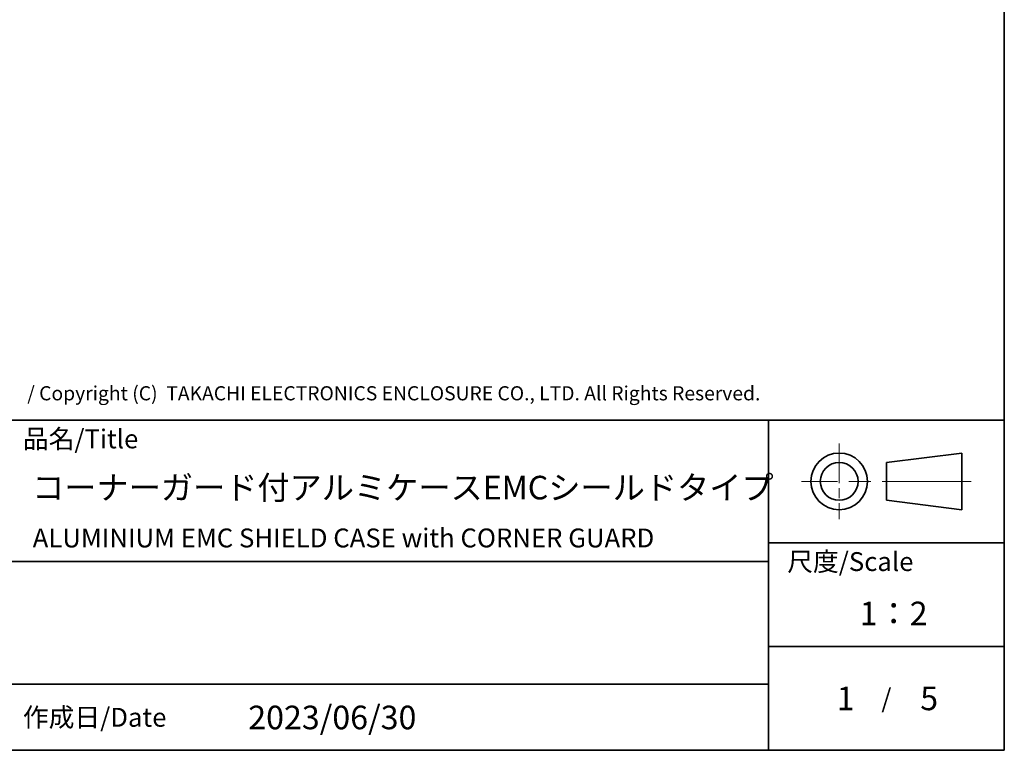
# Model space of a CAD drawing. Units: millimetres. Extents: x 0 to 3950, y 0 to 702.
# Drawn here: x 573 to 782, y 0 to 155 of the extents above; entities that cross this region are included whole.
import ezdxf
from ezdxf.enums import TextEntityAlignment as Align

# ---------------------------------------------------------------- set-up
doc = ezdxf.new("R2010")
doc.units = ezdxf.units.MM
doc.header["$LTSCALE"] = 2
doc.linetypes.add('CHAIN', pattern=[0.3543, 0.2362, -0.0295, 0.0591, -0.0295])
doc.layers.add('Border (ISO)', color=7, linetype='Continuous', lineweight=35)
doc.layers.add('Title (ISO)', color=7, linetype='Continuous', lineweight=35)
doc.styles.add('Note Text (TK)', font='MS PGothic.ttf')
doc.styles.add('takachi1', font='MS PGothic.ttf', dxfattribs={"height": 2.5})
doc.styles.add('文字スタイル67', font='arial.ttf')

# ---------------------------------------------------------------- blocks, each defined once
blk = doc.blocks.new('図面枠 tk図枠')
at = {"layer": 'Border (ISO)'}
for p in [(405.5, 289), (14.5, 8)]:
    blk.add_line(p, (405.5, 8), dxfattribs=at)
blk = doc.blocks.new('表題欄 tk表題欄')
at = {"layer": 'Title (ISO)'}
for p, q in [((74.71, 244.05), (255.71, 244.05)), ((230.71, 244.05), (230.71, 209.05)), ((255.71, 244.05), (255.71, 209.05)), ((243.21, 239.55), (251.21, 240.55)), ((251.21, 234.55), (251.21, 240.55)), ((243.21, 239.55), (243.21, 235.55)), ((243.21, 235.55), (251.21, 234.55)), ((230.71, 231.05), (255.71, 231.05)), ((74.71, 229.05), (230.71, 229.05)), ((230.71, 220.05), (255.71, 220.05)), ((149.71, 216.05), (230.71, 216.05)), ((255.71, 209.05), (74.71, 209.05))]:
    blk.add_line(p, q, dxfattribs=at)
at = {"layer": 'Title (ISO)', "color": 4, "linetype": 'CHAIN', "lineweight": 18, "ltscale": 8.88956}
blk.add_line((238.21, 241.55), (238.21, 233.55), dxfattribs=at)
at = {"layer": 'Title (ISO)', "color": 4, "linetype": 'CHAIN', "lineweight": 18, "ltscale": 20.001633}
blk.add_line((252.21, 237.55), (234.21, 237.55), dxfattribs=at)
at = {"layer": 'Title (ISO)'}
for radius in [3, 2]:
    blk.add_circle((238.21, 237.55), radius, dxfattribs=at)
at = {"layer": 'Title (ISO)', "color": 1, "char_height": 2, "attachment_point": 4, "line_spacing_factor": 1.5, "style": 'Note Text (TK)'}
for s, insert in [('\\fＭＳ Ｐゴシック|b0|i0;\\H2.0000;品名/Title', (151.71, 242.05)), ('\\fＭＳ Ｐゴシック|b0|i0;\\H2.0000;尺度/Scale', (232.71, 229.05)), ('\\fＭＳ Ｐゴシック|b0|i0;\\H2.0000;作成日/Date', (151.71, 212.55))]:
    blk.add_mtext(s, dxfattribs=dict(at, insert=insert))
at = {"layer": 'Title (ISO)', "color": 7, "insert": (243.21, 214.55), "char_height": 2, "attachment_point": 5, "line_spacing_factor": 1.5, "style": 'Note Text (TK)'}
blk.add_mtext('\\fＭＳ Ｐゴシック|b0|i0;\\H2.0000;/', dxfattribs=at)
at = {"layer": 'Title (ISO)', "color": 7}
for tag, p, height, style in [('<品名>_001', (157.5, 235.64), 2.5, 'Note Text (TK)'), ('<Title>_001', (157.71, 230.55), 2, '文字スタイル67'), ('<尺度>_001', (240.38, 222.3), 2.5, 'Note Text (TK)'), ('<ページ_No.>_001', (237.95, 213.3), 2.5, 'Note Text (TK)'), ('<総ページ数>_001', (246.8, 213.3), 2.5, 'Note Text (TK)'), ('作成日_001', (175.63, 211.28), 2.5, 'Note Text (TK)')]:
    blk.add_attdef(tag, p, '', height=height, dxfattribs=dict(at, style=style))
at = {"layer": 'Title (ISO)', "color": 7, "style": 'Note Text (TK)'}
blk.add_attdef('<承認>', text='', height=2.5, dxfattribs=at).set_placement((87.21, 217.05), align=Align.MIDDLE_CENTER)

msp = doc.modelspace()

# ---------------------------------------------------------------- block references
at = {"xscale": 2, "yscale": 2, "zscale": 2}
msp.add_blockref('図面枠 tk図枠', (-29, -16), dxfattribs=at)
ref = msp.add_blockref('表題欄 tk表題欄', (270.5824, -418.1055), dxfattribs=dict(xscale=2, yscale=2, zscale=2))
ref.add_attrib('<品名>_001', 'コーナーガード付アルミケースEMCシールドタイプ', (575.9493, 53.1733), dxfattribs={"layer": 'Title (ISO)', "color": 7, "height": 5, "style": 'Note Text (TK)'})
ref.add_attrib('<尺度>_001', '1：2', (751.3466, 26.5), dxfattribs={"layer": 'Title (ISO)', "color": 7, "height": 5, "style": 'Note Text (TK)'})
ref.add_attrib('作成日_001', '2023/06/30', (621.7614, 4.4574), dxfattribs={"layer": 'Title (ISO)', "color": 7, "height": 5, "style": 'Note Text (TK)'})
ref.add_attrib('<Title>_001', 'ALUMINIUM EMC SHIELD CASE with CORNER GUARD', (576.0723, 42.9986), dxfattribs={"layer": 'Title (ISO)', "color": 7, "height": 4, "style": '文字スタイル67'})
ref.add_attrib('<ページ_No.>_001', '1', (746.4801, 8.5), dxfattribs={"layer": 'Title (ISO)', "color": 7, "height": 5, "style": 'Note Text (TK)'})
ref.add_attrib('<総ページ数>_001', '5', (764.1818, 8.5), dxfattribs={"layer": 'Title (ISO)', "color": 7, "height": 5, "style": 'Note Text (TK)'})

# ---------------------------------------------------------------- texts
at = {"insert": (426.6632, 77.1632), "char_height": 3, "attachment_point": 1, "style": 'takachi1'}
msp.add_mtext_dynamic_manual_height_columns('{\\fMeiryo UI|b0|i0|c128|p50;本図面および付帯する部品図の著作権は株式会社タカチ電機工業に帰属します。 / Copyright (C)  TAKACHI ELECTRONICS ENCLOSURE CO., LTD. All Rights Reserved.}', width=379.336758, gutter_width=25, heights=[0], dxfattribs=at)

doc.saveas('drawing.dxf')
